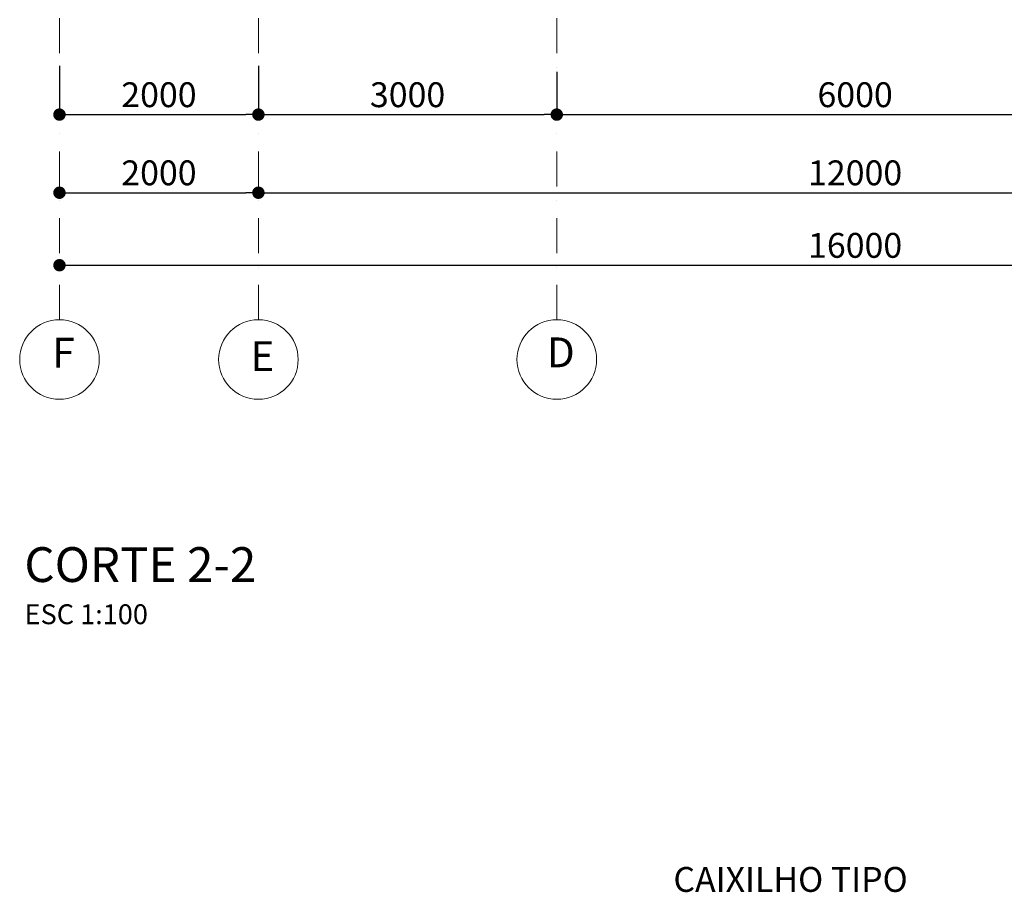
# Model space of a CAD drawing. Extents: x -707948 to 84597, y -210785 to 108925.
# Drawn here: x 36019 to 45919, y 37062 to 45840 of the extents above; entities that cross this region are included whole.
import ezdxf

# ---------------------------------------------------------------- set-up
doc = ezdxf.new("R2010")
doc.units = 0
doc.header["$MEASUREMENT"] = 0
doc.linetypes.add('OO_EOIOIEOE_IAY', pattern=[670.277762, 352.777767, -176.388884, 0, -141.111112])
for name, color, linetype, lineweight in [('A-TXT-GERAL-02', 7, 'Continuous', 20), ('Osi_Ном_пера__1', 7, 'Continuous', 20), ('R140', 7, 'Continuous', 50), ('Тексты_Ном_пера__33', 7, 'Continuous', 20)]:
    doc.layers.add(name, color=color, linetype=linetype, lineweight=lineweight)
doc.layers.add('Osi', color=7, linetype='Continuous')
doc.layers.add('Размерные цепочки', color=7, linetype='Continuous')
doc.styles.add('Arial', font='arial.ttf')
doc.styles.add('ROMANS', font='ROMANS.shx')
doc.dimstyles.new('СГЕНЕРИР_СТИЛЬ__1', dxfattribs={"dimtxt": 250, "dimasz": 125, "dimexe": 0.18, "dimexo": 300, "dimgap": 75, "dimtad": 1, "dimdec": 0, "dimzin": 0, "dimdsep": 46, "dimtxsty": 'ROMANS', "dimblk": 'DOT', "dimcen": 0.9, "dimclrd": 256, "dimclre": 256, "dimclrt": 256, "dimadec": 0, "dimazin": 0, "dimtfac": 1, "dimtdec": 0, "dimtmove": 2, "dimatfit": 3, "dimldrblk": 'DOT', "dimfxl": 0, "dimtolj": 1, "dimtzin": 0, "dimarcsym": 0})

# ---------------------------------------------------------------- blocks, each defined once
blk = doc.blocks.new('Линия_2377', base_point=(-122204.4, 176096.4))
at = {"layer": 'Osi_Ном_пера__1', "linetype": 'OO_EOIOIEOE_IAY'}
blk.add_line((-122204.4, 176496.4), (-122204.4, 182605.4), dxfattribs=at)
at = {"layer": 'Osi_Ном_пера__1', "linetype": 'Continuous'}
blk.add_circle((-122204.4, 176096.4), 400, dxfattribs=at)
blk = doc.blocks.new('Линия_2375', base_point=(-127204.4, 176096.4))
at = {"layer": 'Osi_Ном_пера__1', "linetype": 'OO_EOIOIEOE_IAY'}
blk.add_line((-127204.4, 176496.4), (-127204.4, 182605.4), dxfattribs=at)
at = {"layer": 'Osi_Ном_пера__1', "linetype": 'Continuous'}
blk.add_circle((-127204.4, 176096.4), 400, dxfattribs=at)
blk = doc.blocks.new('Линия_2373', base_point=(-125204.4, 176096.4))
at = {"layer": 'Osi_Ном_пера__1', "linetype": 'OO_EOIOIEOE_IAY'}
blk.add_line((-125204.4, 176496.4), (-125204.4, 182605.4), dxfattribs=at)
at = {"layer": 'Osi_Ном_пера__1', "linetype": 'Continuous'}
blk.add_circle((-125204.4, 176096.4), 400, dxfattribs=at)
blk = doc.blocks.new('_Dot')
at = {"color": 0, "linetype": 'ByBlock', "lineweight": -2}
blk.add_line((-0.5, 0), (-1, 0), dxfattribs=at)
at = {"color": 0, "linetype": 'ByBlock', "const_width": 0.5}
blk.add_lwpolyline([(-0.25, 0, 1), (0.25, 0, 1)], format="xyb", close=True, dxfattribs=at)
blk = doc.blocks.new('*D90')
at = {"layer": 'DEFPOINTS', "color": 0, "linetype": 'Continuous'}
for p in [(36419.1, 45675.9), (38419.1, 45675.9), (38419.1, 44885.4)]:
    blk.add_point(p, dxfattribs=at)
at = {"layer": 'Размерные цепочки', "linetype": 'Continuous', "lineweight": -2}
for p, q in [((36419.1, 45375.9), (36419.1, 44885.3)), ((38419.1, 45375.9), (38419.1, 44885.3)), ((36544.1, 44885.4), (38294.1, 44885.4))]:
    blk.add_line(p, q, dxfattribs=at)
at = {"layer": 'Размерные цепочки', "linetype": 'Continuous', "lineweight": -2, "xscale": 125, "yscale": 125, "zscale": 125, "rotation": 180}
blk.add_blockref('_Dot', (36419.1, 44885.4), dxfattribs=at)
at = {"layer": 'Размерные цепочки', "linetype": 'Continuous', "lineweight": -2, "xscale": 125, "yscale": 125, "zscale": 125}
blk.add_blockref('_Dot', (38419.1, 44885.4), dxfattribs=at)
at = {"layer": 'Размерные цепочки', "linetype": 'Continuous', "insert": (37419.1, 45085.4), "char_height": 250, "attachment_point": 5, "style": 'ROMANS'}
blk.add_mtext('\\A1;2000', dxfattribs=at)
blk = doc.blocks.new('*D89')
at = {"layer": 'DEFPOINTS', "color": 0, "linetype": 'Continuous'}
for p in [(38419.1, 45675.9), (41419.1, 45615.1), (41419.1, 44885.4)]:
    blk.add_point(p, dxfattribs=at)
at = {"layer": 'Размерные цепочки', "linetype": 'Continuous', "lineweight": -2}
for p, q in [((38419.1, 45375.9), (38419.1, 44885.3)), ((41419.1, 45315.1), (41419.1, 44885.3)), ((38544.1, 44885.4), (41294.1, 44885.4))]:
    blk.add_line(p, q, dxfattribs=at)
at = {"layer": 'Размерные цепочки', "linetype": 'Continuous', "lineweight": -2, "xscale": 125, "yscale": 125, "zscale": 125, "rotation": 180}
blk.add_blockref('_Dot', (38419.1, 44885.4), dxfattribs=at)
at = {"layer": 'Размерные цепочки', "linetype": 'Continuous', "lineweight": -2, "xscale": 125, "yscale": 125, "zscale": 125}
blk.add_blockref('_Dot', (41419.1, 44885.4), dxfattribs=at)
at = {"layer": 'Размерные цепочки', "linetype": 'Continuous', "insert": (39919.1, 45085.4), "char_height": 250, "attachment_point": 5, "style": 'ROMANS'}
blk.add_mtext('\\A1;3000', dxfattribs=at)
blk = doc.blocks.new('*D88')
at = {"layer": 'DEFPOINTS', "color": 0, "linetype": 'Continuous'}
for p in [(47419.1, 45675.9), (41419.1, 45615.1), (47419.1, 44885.4)]:
    blk.add_point(p, dxfattribs=at)
at = {"layer": 'Размерные цепочки', "linetype": 'Continuous', "lineweight": -2}
for p, q in [((47419.1, 45375.9), (47419.1, 44885.3)), ((41419.1, 45315.1), (41419.1, 44885.3)), ((41544.1, 44885.4), (47294.1, 44885.4))]:
    blk.add_line(p, q, dxfattribs=at)
at = {"layer": 'Размерные цепочки', "linetype": 'Continuous', "lineweight": -2, "xscale": 125, "yscale": 125, "zscale": 125, "rotation": 180}
blk.add_blockref('_Dot', (41419.1, 44885.4), dxfattribs=at)
at = {"layer": 'Размерные цепочки', "linetype": 'Continuous', "lineweight": -2, "xscale": 125, "yscale": 125, "zscale": 125}
blk.add_blockref('_Dot', (47419.1, 44885.4), dxfattribs=at)
at = {"layer": 'Размерные цепочки', "linetype": 'Continuous', "insert": (44419.1, 45085.4), "char_height": 250, "attachment_point": 5, "style": 'ROMANS'}
blk.add_mtext('\\A1;6000', dxfattribs=at)
blk = doc.blocks.new('*D85')
at = {"layer": 'DEFPOINTS', "color": 0, "linetype": 'Continuous'}
for p in [(36419.1, 44380.3), (38419.1, 44408.3), (38419.1, 44099.6)]:
    blk.add_point(p, dxfattribs=at)
at = {"layer": 'Размерные цепочки', "linetype": 'Continuous', "lineweight": -2}
for p, q in [((36419.1, 44080.3), (36419.1, 44099.5)), ((36544.1, 44099.6), (38294.1, 44099.6)), ((38419.1, 44108.3), (38419.1, 44099.5))]:
    blk.add_line(p, q, dxfattribs=at)
at = {"layer": 'Размерные цепочки', "linetype": 'Continuous', "lineweight": -2, "xscale": 125, "yscale": 125, "zscale": 125, "rotation": 180}
blk.add_blockref('_Dot', (36419.1, 44099.6), dxfattribs=at)
at = {"layer": 'Размерные цепочки', "linetype": 'Continuous', "lineweight": -2, "xscale": 125, "yscale": 125, "zscale": 125}
blk.add_blockref('_Dot', (38419.1, 44099.6), dxfattribs=at)
at = {"layer": 'Размерные цепочки', "linetype": 'Continuous', "insert": (37419.1, 44299.6), "char_height": 250, "attachment_point": 5, "style": 'ROMANS'}
blk.add_mtext('\\A1;2000', dxfattribs=at)
blk = doc.blocks.new('*D84')
at = {"layer": 'DEFPOINTS', "color": 0, "linetype": 'Continuous'}
for p in [(38419.1, 44408.3), (50419.1, 44324.2), (50419.1, 44099.6)]:
    blk.add_point(p, dxfattribs=at)
at = {"layer": 'Размерные цепочки', "linetype": 'Continuous', "lineweight": -2}
for p, q in [((38419.1, 44108.3), (38419.1, 44099.5)), ((38544.1, 44099.6), (50294.1, 44099.6)), ((50419.1, 44024.2), (50419.1, 44099.5))]:
    blk.add_line(p, q, dxfattribs=at)
at = {"layer": 'Размерные цепочки', "linetype": 'Continuous', "lineweight": -2, "xscale": 125, "yscale": 125, "zscale": 125, "rotation": 180}
blk.add_blockref('_Dot', (38419.1, 44099.6), dxfattribs=at)
at = {"layer": 'Размерные цепочки', "linetype": 'Continuous', "lineweight": -2, "xscale": 125, "yscale": 125, "zscale": 125}
blk.add_blockref('_Dot', (50419.1, 44099.6), dxfattribs=at)
at = {"layer": 'Размерные цепочки', "linetype": 'Continuous', "insert": (44419.1, 44299.6), "char_height": 250, "attachment_point": 5, "style": 'ROMANS'}
blk.add_mtext('\\A1;12000', dxfattribs=at)
blk = doc.blocks.new('*D82')
at = {"layer": 'DEFPOINTS', "color": 0, "linetype": 'Continuous'}
for p in [(36419.1, 43622.6), (52419.1, 43510.3), (52419.1, 43370)]:
    blk.add_point(p, dxfattribs=at)
at = {"layer": 'Размерные цепочки', "linetype": 'Continuous', "lineweight": -2}
for p, q in [((36419.1, 43322.6), (36419.1, 43369.8)), ((36544.1, 43370), (52294.1, 43370)), ((52419.1, 43210.3), (52419.1, 43369.8))]:
    blk.add_line(p, q, dxfattribs=at)
at = {"layer": 'Размерные цепочки', "linetype": 'Continuous', "lineweight": -2, "xscale": 125, "yscale": 125, "zscale": 125, "rotation": 180}
blk.add_blockref('_Dot', (36419.1, 43370), dxfattribs=at)
at = {"layer": 'Размерные цепочки', "linetype": 'Continuous', "lineweight": -2, "xscale": 125, "yscale": 125, "zscale": 125}
blk.add_blockref('_Dot', (52419.1, 43370), dxfattribs=at)
at = {"layer": 'Размерные цепочки', "linetype": 'Continuous', "insert": (44419.1, 43570), "char_height": 250, "attachment_point": 5, "style": 'ROMANS'}
blk.add_mtext('\\A1;16000', dxfattribs=at)

msp = doc.modelspace()

# ---------------------------------------------------------------- block references
at = {"layer": 'Osi', "linetype": 'OO_EOIOIEOE_IAY'}
for name, p in [('Линия_2375', (36419.1, 42421.4)), ('Линия_2373', (38419.1, 42421.4)), ('Линия_2377', (41419.1, 42421.4))]:
    msp.add_blockref(name, p, dxfattribs=at)

# ---------------------------------------------------------------- texts
at = {"layer": 'A-TXT-GERAL-02', "style": 'ROMANS'}
msp.add_text('ESC 1:100', height=200, dxfattribs=at).set_placement((36068.2, 39759.3))
at = {"layer": 'A-TXT-GERAL-02', "linetype": 'Continuous', "style": 'ROMANS'}
msp.add_text('CAIXILHO TIPO', height=250, dxfattribs=at).set_placement((42591.8, 37066.6))
at = {"layer": 'R140', "style": 'Arial'}
msp.add_text('CORTE 2-2', height=350, dxfattribs=at).set_placement((36066, 40183.8))
at = {"layer": 'Тексты_Ном_пера__33', "linetype": 'Continuous', "char_height": 300, "attachment_point": 5, "style": 'Arial'}
for s, insert in [('F', (36459.2, 42452)), ('E', (38459.2, 42416.7)), ('D', (41459.2, 42454.7))]:
    msp.add_mtext(s, dxfattribs=dict(at, insert=insert))

# ---------------------------------------------------------------- dimensions: what is measured, and where the dimension line sits
at = {"layer": 'Размерные цепочки', "linetype": 'Continuous'}
for base, p1, p2, picture, middle in [((38419.1, 44885.4), (36419.1, 45675.9), (38419.1, 45675.9), '*D90', (37419.1, 45085.4)), ((41419.1, 44885.4), (38419.1, 45675.9), (41419.1, 45615.1), '*D89', (39919.1, 45085.4)), ((47419.1, 44885.4), (41419.1, 45615.1), (47419.1, 45675.9), '*D88', (44419.1, 45085.4)), ((38419.1, 44099.6), (36419.1, 44380.3), (38419.1, 44408.3), '*D85', (37419.1, 44299.6)), ((50419.1, 44099.6), (38419.1, 44408.3), (50419.1, 44324.2), '*D84', (44419.1, 44299.6)), ((52419.1, 43370), (36419.1, 43622.6), (52419.1, 43510.3), '*D82', (44419.1, 43570))]:
    dim = msp.add_linear_dim(base=base, p1=p1, p2=p2, dimstyle='СГЕНЕРИР_СТИЛЬ__1', override={"dimtxsty": 'ROMANS'}, dxfattribs=at)
    dim.commit()
    dim.dimension.update_dxf_attribs({"geometry": picture, "text_midpoint": middle})

doc.saveas('drawing.dxf')
